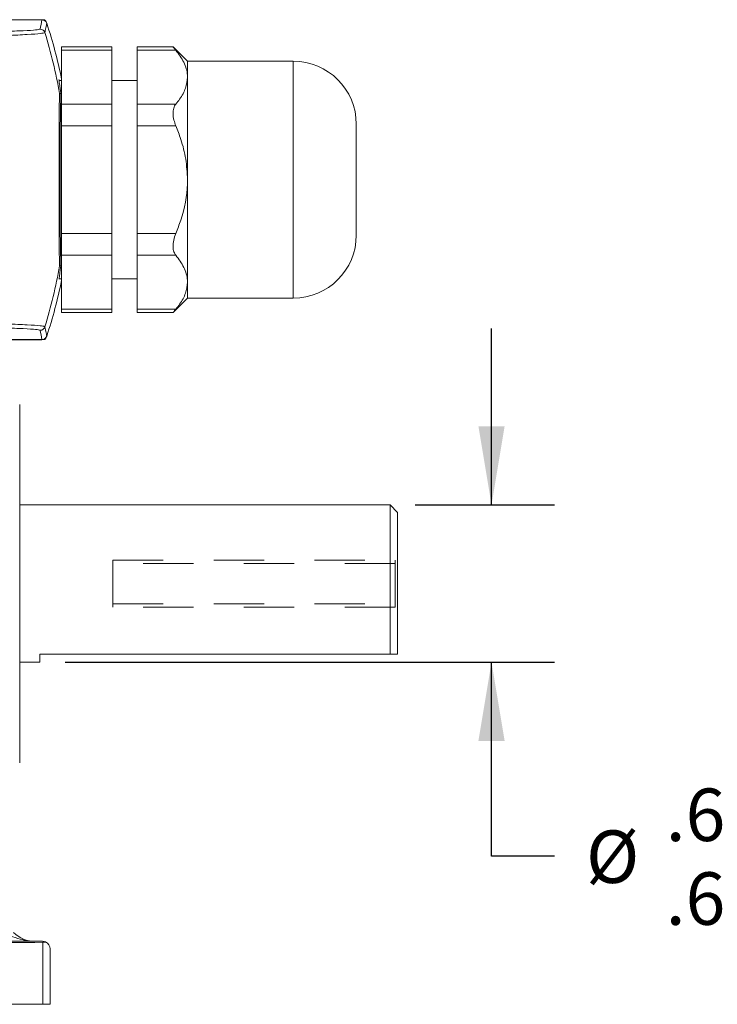
# Model space of a CAD drawing. Units: inches. Extents: x 0.3 to 16.7, y 0.2 to 10.8.
# Drawn here: x 2.9 to 4.3, y 4.7 to 6.6 of the extents above; entities that cross this region are included whole.
import ezdxf

# ---------------------------------------------------------------- set-up
doc = ezdxf.new("R2010")
doc.units = ezdxf.units.IN
doc.header["$MEASUREMENT"] = 0
doc.linetypes.add('HIDDEN', pattern=[0.075, 0.05, -0.025])
doc.layers.add('OBJECT', color=7, linetype='Continuous')
doc.styles.add('SLDTEXTSTYLE1', font='TXT', dxfattribs={"width": 0.7})
doc.dimstyles.new('SLDDIMSTYLE8', dxfattribs={"dimtxt": 0.105523, "dimasz": 0.156, "dimexe": 0, "dimexo": 0.0625, "dimgap": 0.026381, "dimtad": 0, "dimtih": 1, "dimtoh": 1, "dimdec": 4, "dimlfac": 2, "dimrnd": 1e-09, "dimzin": 12, "dimdsep": 46, "dimtxsty": 'SLDTEXTSTYLE1', "dimsah": 1, "dimcen": 0.09, "dimadec": 0, "dimazin": 3, "dimlim": 1, "dimtp": 0.0005, "dimtfac": 1, "dimtdec": 4, "dimtmove": 0, "dimatfit": 0, "dimfxl": 0, "dimfrac": 2, "dimtolj": 1, "dimtzin": 4, "dimarcsym": 0})

# ---------------------------------------------------------------- blocks, each defined once
blk = doc.blocks.new('_D_8')
at = {"layer": 'OBJECT'}
for p, q in [((3.8673, 5.6555), (3.8673, 6.0055)), ((3.7159, 5.6555), (3.9923, 5.6555)), ((3.0209, 5.3432), (3.9923, 5.3432)), ((3.8673, 4.9583), (3.8673, 5.3432)), ((3.9923, 4.9583), (3.8673, 4.9583))]:
    blk.add_line(p, q, dxfattribs=at)
for points in [[(3.8673, 5.6555), (3.8933, 5.8115), (3.8413, 5.8115)], [(3.8673, 5.3432), (3.8413, 5.1872), (3.8933, 5.1872)]]:
    blk.add_solid(points, dxfattribs=at)
at = {"layer": 'OBJECT', "char_height": 0.10417, "attachment_point": 1, "style": 'SLDTEXTSTYLE1'}
for s, insert in [('.6250', (4.2129, 5.0926)), ('%%c', (4.0548, 5.0094)), ('.6245', (4.2129, 4.9263))]:
    blk.add_mtext(s, dxfattribs=dict(at, insert=insert))

msp = doc.modelspace()

# ---------------------------------------------------------------- linework, layer by layer
at = {"color": 7, "linetype": 'Continuous', "lineweight": 15}
for p, q in [((2.887044, 6.618374), (2.974662, 6.618374)), ((2.887384, 6.618094), (2.975136, 6.618094)), ((2.976327, 6.618234), (2.978175, 6.618234)), ((3.11389, 6.564493), (3.01389, 6.564493)), ((3.01389, 6.557794), (3.01389, 6.564493)), ((3.11389, 6.557794), (3.01389, 6.557794)), ((3.01389, 6.557794), (3.01389, 6.450985)), ((3.11389, 6.564493), (3.11389, 6.557794)), ((3.11389, 6.557794), (3.11389, 6.450985)), ((3.235418, 6.564493), (3.16389, 6.564493)), ((3.16389, 6.564493), (3.16389, 6.557794)), ((3.240756, 6.557794), (3.16389, 6.557794)), ((3.16389, 6.557794), (3.16389, 6.450985)), ((3.26389, 6.535874), (3.235271, 6.564493)), ((3.47389, 6.535874), (3.26389, 6.535874)), ((3.26389, 6.50439), (3.26389, 6.535874)), ((3.01389, 6.497724), (3.009605, 6.497724)), ((3.16389, 6.497724), (3.11389, 6.497724)), ((3.26389, 6.300874), (3.26389, 6.50439)), ((3.01013, 6.47194), (3.012611, 6.472156)), ((3.01389, 6.450985), (3.11389, 6.450985)), ((3.01389, 6.407683), (3.01389, 6.450985)), ((3.11389, 6.450985), (3.11389, 6.407683)), ((3.240756, 6.450985), (3.16389, 6.450985)), ((3.16389, 6.450985), (3.16389, 6.407683)), ((3.59889, 6.190874), (3.59889, 6.410874)), ((3.11389, 6.407683), (3.01389, 6.407683)), ((3.01389, 6.407683), (3.01389, 6.194064)), ((3.11389, 6.407683), (3.11389, 6.194064)), ((3.240756, 6.407683), (3.16389, 6.407683)), ((3.16389, 6.407683), (3.16389, 6.194064)), ((3.26389, 6.097358), (3.26389, 6.300874)), ((3.01389, 6.194064), (3.11389, 6.194064)), ((3.01389, 6.150763), (3.01389, 6.194064)), ((3.11389, 6.194064), (3.11389, 6.150763)), ((3.240756, 6.194064), (3.16389, 6.194064)), ((3.16389, 6.194064), (3.16389, 6.150763)), ((3.11389, 6.150763), (3.01389, 6.150763)), ((3.01389, 6.150763), (3.01389, 6.043953)), ((3.11389, 6.150763), (3.11389, 6.043953)), ((3.240756, 6.150763), (3.16389, 6.150763)), ((3.16389, 6.150763), (3.16389, 6.043953)), ((3.01013, 6.129808), (3.012611, 6.129591)), ((3.009605, 6.104023), (3.01389, 6.104023)), ((3.11389, 6.104023), (3.16389, 6.104023)), ((3.26389, 6.065874), (3.26389, 6.097358)), ((3.235271, 6.037254), (3.26389, 6.065874)), ((3.26389, 6.065874), (3.47389, 6.065874)), ((3.01389, 6.043953), (3.11389, 6.043953)), ((3.01389, 6.037254), (3.01389, 6.043953)), ((3.11389, 6.043953), (3.11389, 6.037254)), ((3.240756, 6.043953), (3.16389, 6.043953)), ((3.16389, 6.043953), (3.16389, 6.037254)), ((3.01389, 6.037254), (3.11389, 6.037254)), ((3.16389, 6.037254), (3.235418, 6.037254)), ((2.974662, 5.983374), (2.887044, 5.983374)), ((2.975136, 5.983653), (2.887384, 5.983653)), ((2.978175, 5.983513), (2.976327, 5.983513)), ((2.93089, 5.854893), (2.93089, 5.499374)), ((3.66589, 5.655499), (2.93089, 5.655499)), ((3.68089, 5.640499), (3.66589, 5.655499)), ((3.66589, 5.358999), (3.66589, 5.655499)), ((3.68089, 5.358999), (3.68089, 5.640499)), ((2.93089, 5.499374), (2.93089, 5.143855)), ((2.97089, 5.358999), (3.66589, 5.358999)), ((2.97089, 5.343249), (2.97089, 5.358999)), ((2.93089, 5.343249), (2.97089, 5.343249)), ((2.74889, 4.789374), (2.97639, 4.789374)), ((2.976652, 4.664374), (2.976652, 4.787517)), ((2.99139, 4.774374), (2.99139, 4.664374)), ((2.575078, 4.664374), (2.976652, 4.664374)), ((2.99139, 4.664374), (2.976652, 4.664374))]:
    msp.add_line(p, q, dxfattribs=at)
at = {"color": 8, "linetype": 'Continuous', "lineweight": 15}
msp.add_line((3.47389, 6.065874), (3.47389, 6.535874), dxfattribs=at)
at = {"color": 7, "linetype": 'HIDDEN', "lineweight": 0}
for p, q in [((3.11589, 5.545999), (3.67589, 5.545999)), ((3.11589, 5.539499), (3.11589, 5.545999)), ((3.11589, 5.545999), (3.11589, 5.539499)), ((3.67589, 5.539499), (3.11589, 5.539499)), ((3.11589, 5.539499), (3.11589, 5.459249)), ((3.67589, 5.545999), (3.67589, 5.539499)), ((3.67589, 5.539499), (3.67589, 5.545999)), ((3.67589, 5.539499), (3.67589, 5.459249)), ((3.11589, 5.459249), (3.67589, 5.459249)), ((3.11589, 5.452749), (3.11589, 5.459249)), ((3.11589, 5.459249), (3.11589, 5.452749)), ((3.67589, 5.452749), (3.11589, 5.452749)), ((3.67589, 5.459249), (3.67589, 5.452749)), ((3.67589, 5.452749), (3.67589, 5.459249))]:
    msp.add_line(p, q, dxfattribs=at)
at = {"color": 7, "linetype": 'Continuous', "lineweight": 15}
for centre, radius, start, end in [((2.974662, 6.608374), 0.01, 57.822211, 90), ((2.03889, 6.300874), 0.99536, 11.608692, 18.16681), ((2.97136, 6.589739), 0.010002, 17.256034, 89.992139), ((2.03889, 6.300874), 0.98619, 9.989141, 17.212678), ((3.47389, 6.410874), 0.125, 0, 90), ((3.47389, 6.190874), 0.125, 270, 0), ((2.03889, 6.300874), 0.98619, 342.787322, 350.010859), ((2.03889, 6.300874), 0.99536, 341.83319, 348.391308), ((2.97136, 6.012008), 0.010002, 270.007861, 342.743966), ((2.974662, 5.993374), 0.01, 270, 341.809178), ((2.961243, 4.849374), 0.06, 225, 270), ((2.97639, 4.774374), 0.015, 66.485845, 90), ((2.97639, 4.774374), 0.015, 0, 66.485845)]:
    msp.add_arc(centre, radius, start, end, dxfattribs=at)
for centre, major_axis, ratio, start_param, end_param in [((2.03889, 6.865118), (0, 1.108839), 0.86611334, 4.47071487, 4.48772674), ((3.014413, 6.300874), (0, 0.2), 0.01745506, 0.54251432, 2.59907833), ((2.03889, 5.736629), (0, 1.108839), 0.86611334, 4.93705122, 4.95406309), ((3.39074, 4.774374), (0.859349, 0), 0.01745506, 2.07357451, 2.41418636)]:
    msp.add_ellipse(centre, major_axis=major_axis, ratio=ratio, start_param=start_param, end_param=end_param, dxfattribs=at)
for points, knots in [([(2.984635, 6.611212), (2.984566, 6.611409), (2.984218, 6.612402), (2.983142, 6.614323), (2.98089, 6.616495), (2.978006, 6.617872), (2.97601, 6.618027), (2.975136, 6.618094)], [0, 0, 0, 0, 0.05025525, 0.25280783, 0.52166355, 0.79050568, 1, 1, 1, 1]), ([(2.982919, 6.614812), (2.982689, 6.615329), (2.982229, 6.616362), (2.98094, 6.617503), (2.979528, 6.618139), (2.978571, 6.618206), (2.978175, 6.618234)], [0, 0, 0, 0, 0.26983054, 0.53965848, 0.8094636, 1, 1, 1, 1]), ([(2.984635, 6.611212), (2.984608, 6.611071), (2.984399, 6.609991), (2.983456, 6.605158), (2.982247, 6.59913), (2.981189, 6.594041), (2.980912, 6.592706)], [0, 0, 0, 0, 0.02281612, 0.17498879, 0.7836794, 1, 1, 1, 1]), ([(2.871352, 6.594821), (2.881219, 6.594978), (2.906491, 6.595379), (2.939808, 6.596443), (2.966025, 6.597989), (2.969582, 6.599157), (2.971361, 6.599741)], [0, 0, 0, 0, 0.177129649, 0.453637088, 0.726765097, 1, 1, 1, 1]), ([(2.980912, 6.592706), (2.979013, 6.592087), (2.975217, 6.590848), (2.947517, 6.588867), (2.915255, 6.587403), (2.889568, 6.586497), (2.878978, 6.586169), (2.874914, 6.586043)], [0, 0, 0, 0, 0.27359042, 0.54688343, 0.82312823, 0.93212943, 1, 1, 1, 1]), ([(3.23542, 6.56431), (3.235371, 6.56437), (3.234877, 6.564977), (3.236604, 6.562839), (3.239415, 6.559424), (3.240756, 6.557794)], [0, 0, 0, 0, 0.054146616, 0.548589684, 1, 1, 1, 1]), ([(3.240756, 6.557794), (3.246607, 6.549915), (3.258486, 6.533917), (3.263652, 6.515581), (3.263863, 6.505663), (3.26389, 6.50439)], [0, 0, 0, 0, 0.45826924, 0.93044353, 1, 1, 1, 1]), ([(3.009491, 6.498268), (3.009204, 6.498956), (3.008149, 6.501482), (3.010201, 6.488534), (3.012191, 6.475007), (3.012611, 6.472156)], [0, 0, 0, 0, 0.22774546, 0.83722777, 1, 1, 1, 1]), ([(3.26389, 6.50439), (3.263074, 6.497075), (3.261417, 6.482221), (3.251362, 6.464457), (3.243301, 6.454218), (3.240756, 6.450985)], [0, 0, 0, 0, 0.39897661, 0.81023738, 1, 1, 1, 1]), ([(3.01013, 6.47194), (3.010068, 6.471521), (3.009928, 6.470591), (3.009701, 6.462136), (3.00941, 6.441887), (3.009147, 6.404596), (3.00897, 6.354972), (3.008921, 6.301737), (3.008967, 6.249476), (3.009111, 6.206252), (3.009337, 6.169326), (3.009575, 6.145807), (3.009871, 6.132947), (3.010029, 6.12997), (3.010116, 6.12983), (3.01013, 6.129808)], [0, 0, 0, 0, 0.027225008, 0.060587889, 0.114780325, 0.225570283, 0.362633887, 0.500045852, 0.630747533, 0.761193876, 0.833256476, 0.929867019, 0.961701107, 0.993857949, 1, 1, 1, 1]), ([(3.240756, 6.450985), (3.239162, 6.448472), (3.235967, 6.443437), (3.234806, 6.431949), (3.236441, 6.419485), (3.239362, 6.411496), (3.240756, 6.407683)], [0, 0, 0, 0, 0.26270028, 0.52648415, 0.77401404, 1, 1, 1, 1]), ([(3.240756, 6.407683), (3.244196, 6.3988), (3.252472, 6.377424), (3.261753, 6.341728), (3.263172, 6.314597), (3.26389, 6.300874)], [0, 0, 0, 0, 0.26004548, 0.6257134, 1, 1, 1, 1]), ([(3.26389, 6.300874), (3.263859, 6.298131), (3.263552, 6.270931), (3.256409, 6.234334), (3.244154, 6.202805), (3.240756, 6.194064)], [0, 0, 0, 0, 0.074970902, 0.743558848, 1, 1, 1, 1]), ([(3.240756, 6.194064), (3.239162, 6.189612), (3.235967, 6.18069), (3.234806, 6.16775), (3.236441, 6.157319), (3.239362, 6.152881), (3.240756, 6.150763)], [0, 0, 0, 0, 0.26271147, 0.52649364, 0.77402428, 1, 1, 1, 1]), ([(3.240756, 6.150763), (3.246607, 6.142883), (3.258486, 6.126886), (3.263652, 6.108548), (3.263863, 6.098631), (3.26389, 6.097358)], [0, 0, 0, 0, 0.45827016, 0.93044257, 1, 1, 1, 1]), ([(3.012611, 6.129591), (3.011037, 6.119353), (3.008454, 6.102551), (3.009196, 6.103187), (3.009486, 6.103435)], [0, 0, 0, 0, 0.60935661, 1, 1, 1, 1]), ([(3.26389, 6.097358), (3.263074, 6.090043), (3.261417, 6.07519), (3.251362, 6.057425), (3.243301, 6.047186), (3.240756, 6.043953)], [0, 0, 0, 0, 0.398976106, 0.810237538, 1, 1, 1, 1]), ([(3.240756, 6.043953), (3.239107, 6.041945), (3.235972, 6.038129), (3.235597, 6.03766), (3.23542, 6.037437)], [0, 0, 0, 0, 0.52605702, 1, 1, 1, 1]), ([(2.971361, 6.002006), (2.969582, 6.00259), (2.966025, 6.003758), (2.939808, 6.005304), (2.906491, 6.006369), (2.881219, 6.006769), (2.871352, 6.006926)], [0, 0, 0, 0, 0.273234903, 0.546362912, 0.822870351, 1, 1, 1, 1]), ([(2.874914, 6.015705), (2.885353, 6.015368), (2.912115, 6.014506), (2.947703, 6.012874), (2.971394, 6.011127), (2.979918, 6.009843), (2.980664, 6.009241), (2.980912, 6.009041)], [0, 0, 0, 0, 0.17654889, 0.45261155, 0.72572436, 0.90899059, 1, 1, 1, 1]), ([(2.980912, 6.009041), (2.980961, 6.008806), (2.981206, 6.007633), (2.982226, 6.002704), (2.983423, 5.996771), (2.984394, 5.991776), (2.984635, 5.990536)], [0, 0, 0, 0, 0.038043163, 0.190215758, 0.798906435, 1, 1, 1, 1]), ([(2.975136, 5.983653), (2.975455, 5.983662), (2.976892, 5.983705), (2.979415, 5.984408), (2.982221, 5.986338), (2.983894, 5.988575), (2.984462, 5.990079), (2.984635, 5.990536)], [0, 0, 0, 0, 0.076616817, 0.345370632, 0.614120332, 0.882954448, 1, 1, 1, 1]), ([(2.978175, 5.983513), (2.978738, 5.983568), (2.979863, 5.983679), (2.981352, 5.984542), (2.982402, 5.985681), (2.982767, 5.986568), (2.982919, 5.986935)], [0, 0, 0, 0, 0.269831989, 0.539666218, 0.80947639, 1, 1, 1, 1]), ([(3.66589, 5.358999), (3.669692, 5.358999), (3.676753, 5.358999), (3.679584, 5.358999), (3.68089, 5.358999)], [0, 0, 0, 0, 0.53837051, 1, 1, 1, 1]), ([(2.912227, 4.800357), (2.918793, 4.797955), (2.934733, 4.792124), (2.951353, 4.789384), (2.961173, 4.789374), (2.961243, 4.789374)], [0, 0, 0, 0, 0.41021521, 0.99579682, 1, 1, 1, 1]), ([(2.976652, 4.787517), (2.978228, 4.787609), (2.980208, 4.787725), (2.982007, 4.78806), (2.982375, 4.788128)], [0, 0, 0, 0, 0.79555305, 1, 1, 1, 1])]:
    msp.add_open_spline(points, degree=3, knots=knots, dxfattribs=at)

# ---------------------------------------------------------------- dimensions: what is measured, and where the dimension line sits
at = {"layer": 'OBJECT'}
dim = msp.add_linear_dim(base=(3.867281, 5.655499), p1=(2.97089, 5.343249), p2=(3.66589, 5.655499), angle=90, text='%%c<>', dimstyle='SLDDIMSTYLE8', dxfattribs=at)
dim.commit()
dim.dimension.update_dxf_attribs({"geometry": '_D_8', "text_midpoint": (3.867281, 4.958335), "dimtype": 160})

doc.saveas('drawing.dxf')
